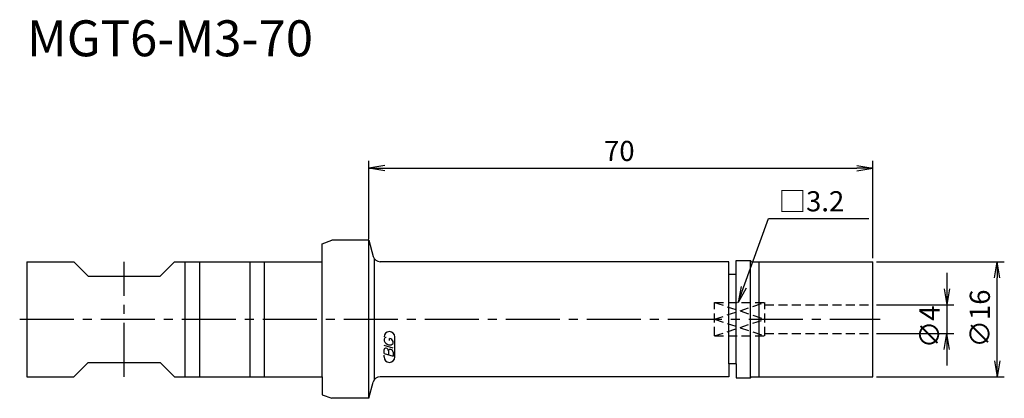
# Model space of a CAD drawing. Extents: x -48 to 88, y -11 to 42.
import ezdxf
from ezdxf.enums import TextEntityAlignment as Align

# ---------------------------------------------------------------- set-up
doc = ezdxf.new("R2010")
doc.units = 0
doc.header["$LTSCALE"] = 10
doc.linetypes.add('CENTER2', pattern=[1.125, 0.75, -0.125, 0.125, -0.125])
doc.linetypes.add('HIDDEN2', pattern=[0.1875, 0.125, -0.0625])
for name, color, linetype in [('240', 4, 'CONTINUOUS'), ('241', 211, 'CONTINUOUS'), ('243', 211, 'HIDDEN2'), ('244', 3, 'HIDDEN2'), ('245', 2, 'CENTER2'), ('247', 60, 'CONTINUOUS'), ('250', 3, 'CONTINUOUS')]:
    doc.layers.add(name, color=color, linetype=linetype)
doc.styles.get("Standard").update_dxf_attribs({"font": 'romans.shx', "bigfont": 'BIGFONT.SHX'})
doc.styles.add('YOKO', font='romans.shx', dxfattribs={"bigfont": 'extfont.shx'})

msp = doc.modelspace()

# ---------------------------------------------------------------- linework, layer by layer
at = {"layer": '240', "linetype": 'CONTINUOUS'}
for p, q in [((-6.5, 10.5), (-5.13, 11)), ((0, 11), (-5.13, 11)), ((0, 11), (0.61, 8.74)), ((-6.5, 8), (-6.5, 10.5)), ((-47.5, 8), (-41, 8)), ((-47.5, 8), (-47.5, -8)), ((-39, 6), (-41, 8)), ((-29, 6), (-27, 8)), ((-27, 8), (-6.5, 8)), ((50, 8), (1.57, 8)), ((50, 6.2), (50, 8)), ((51, 8.15), (53, 8.15)), ((51, 6.2), (51, 8.15)), ((53.15, 8), (53, 8.15)), ((53.15, 8), (70, 8)), ((70, -8), (70, 8)), ((-39, 6), (-34, 6)), ((-34, 6), (-29, 6)), ((51, 6.2), (50, 6.2)), ((-39, -6), (-41, -8)), ((-39, -6), (-34, -6)), ((-34, -6), (-29, -6)), ((-29, -6), (-27, -8)), ((50, -6.2), (50, -8)), ((51, -6.2), (50, -6.2)), ((51, -6.2), (51, -8.15)), ((-47.5, -8), (-41, -8)), ((-27, -8), (-6.5, -8)), ((-6.5, -8), (-6.5, -10.5)), ((50, -8), (1.57, -8)), ((51, -8.15), (53, -8.15)), ((53.15, -8), (53, -8.15)), ((53.15, -8), (70, -8)), ((0, -11), (0.61, -8.74)), ((-6.5, -10.5), (-5.13, -11)), ((0, -11), (-5.13, -11))]:
    msp.add_line(p, q, dxfattribs=at)
for centre, start, end in [((1.57, 9), 195, 270), ((1.57, -9), 90, 165)]:
    msp.add_arc(centre, 1, start, end, dxfattribs=at)
at = {"layer": '241', "linetype": 'CONTINUOUS'}
for p, q in [((0, -11), (0, 11)), ((0.8, -8.36), (0.8, 8.36)), ((-25.5, -8), (-25.5, 8)), ((-23.5, -8), (-23.5, 8)), ((-16.5, -8), (-16.5, 8)), ((-14.5, -8), (-14.5, 8)), ((-6.5, -8), (-6.5, 8)), ((53, -8.15), (53, 8.15)), ((54.2, -8), (54.2, 8)), ((50, -6.2), (50, 6.2)), ((51, -6.2), (51, 6.2))]:
    msp.add_line(p, q, dxfattribs=at)
at = {"layer": '243', "linetype": 'HIDDEN2'}
for p, q in [((48, 2.33), (55, 2.33)), ((48, -2.33), (48, 2.33)), ((55, -2.33), (55, 2.33)), ((55, 2), (70, 2)), ((48, -2.33), (55, -2.33)), ((55, -2), (70, -2))]:
    msp.add_line(p, q, dxfattribs=at)
at = {"layer": '244', "linetype": 'HIDDEN2'}
for p, q in [((48, 2.33), (55, 0)), ((48, 0), (55, 2.33)), ((48, -2.33), (55, 0)), ((48, 0), (55, -2.33))]:
    msp.add_line(p, q, dxfattribs=at)
at = {"layer": '245', "linetype": 'CENTER2'}
for p, q in [((-34, -8), (-34, 8)), ((-48.5, 0), (71, 0))]:
    msp.add_line(p, q, dxfattribs=at)
at = {"layer": '247', "linetype": 'CONTINUOUS'}
for p, q in [((2.88, -2.98), (2.88, -2.69)), ((3.6, -5.25), (3.6, -2.47)), ((2.1, -2.75), (2.1, -2.99)), ((3.36, -4.01), (2.1, -3.65)), ((3.36, -3.37), (3.36, -3.11)), ((2.1, -4.77), (2.1, -4.22)), ((2.1, -4.77), (3.36, -5.13)), ((2.1, -5.25), (2.1, -4.98)), ((2.7, -4.4), (2.7, -4.94)), ((3.36, -4.59), (3.36, -5.13))]:
    msp.add_line(p, q, dxfattribs=at)
for centre, radius, start, end in [((2.85, -2.47), 0.75, 0, 180), ((2.44, -2.91), 0.374, 94.9946, 155.1663), ((2.8, -3.27), 0.585, 15.8461, 82.3251), ((2.98, -2.63), 0.946, 202.3595, 254.9932), ((2.33, -4.25), 0.233, 72.9979, 172.9242), ((2.29, -4.43), 0.416, 4.7429, 73.8492), ((2.93, -3.02), 0.556, 249.7136, 321.7887), ((2.85, -5.25), 0.75, 180, 0), ((2.94, -4.43), 0.237, 65.9909, 172.2634), ((2.94, -4.63), 0.427, 5.702, 77.2773)]:
    msp.add_arc(centre, radius, start, end, dxfattribs=at)
at = {"layer": '250', "linetype": 'CONTINUOUS'}
for p, q in [((0, 11.14), (0, 22)), ((70, 8.5), (70, 22)), ((2.23, 21.37), (0, 21)), ((2.23, 20.63), (0, 21)), ((0, 21), (2.23, 21)), ((2.23, 21), (67.77, 21)), ((67.77, 21.37), (70, 21)), ((67.77, 20.63), (70, 21)), ((70, 21), (67.77, 21)), ((55.5, 14), (69.42, 14)), ((70.5, 8), (88.25, 8)), ((86.88, 5.77), (87.25, 8)), ((87.62, 5.77), (87.25, 8)), ((87.25, 8), (87.25, 5.77)), ((80.25, 6.44), (80.25, -6.45)), ((87.25, -5.77), (87.25, 5.77)), ((51.7, 4.56), (51.3, 2.33)), ((51.3, 2.33), (52.05, 4.43)), ((52.4, 4.31), (51.3, 2.33)), ((79.88, 4.23), (80.25, 2)), ((80.62, 4.23), (80.25, 2)), ((70.5, 2), (81.25, 2)), ((70.5, -2), (81.25, -2)), ((79.88, -4.23), (80.25, -2)), ((80.62, -4.23), (80.25, -2)), ((86.88, -5.77), (87.25, -8)), ((87.62, -5.77), (87.25, -8)), ((87.25, -8), (87.25, -5.77)), ((70.5, -8), (88.25, -8))]:
    msp.add_line(p, q, dxfattribs=at)
msp.add_lwpolyline([(52.05, 4.43), (55.5, 14)], dxfattribs=at)

# ---------------------------------------------------------------- texts
at = {"layer": '241', "linetype": 'CONTINUOUS', "style": 'YOKO'}
msp.add_text('MGT6-M3-70', height=5, dxfattribs=at).set_placement((-47.5, 35), align=Align.BOTTOM_LEFT)
at = {"layer": '250', "linetype": 'CONTINUOUS'}
msp.add_text('70', height=2.8, dxfattribs=at).set_placement((32.66, 22))
at = {"layer": '250', "linetype": 'CONTINUOUS', "style": 'YOKO'}
msp.add_text('□3.2', height=2.8, dxfattribs=at).set_placement((56.9, 15))
at = {"layer": '250', "linetype": 'CONTINUOUS'}
for s, p in [('∅16', (86.25, -3.93)), ('∅4', (79.25, -4.03))]:
    msp.add_text(s, height=2.8, rotation=90, dxfattribs=at).set_placement(p)

doc.saveas('drawing.dxf')
